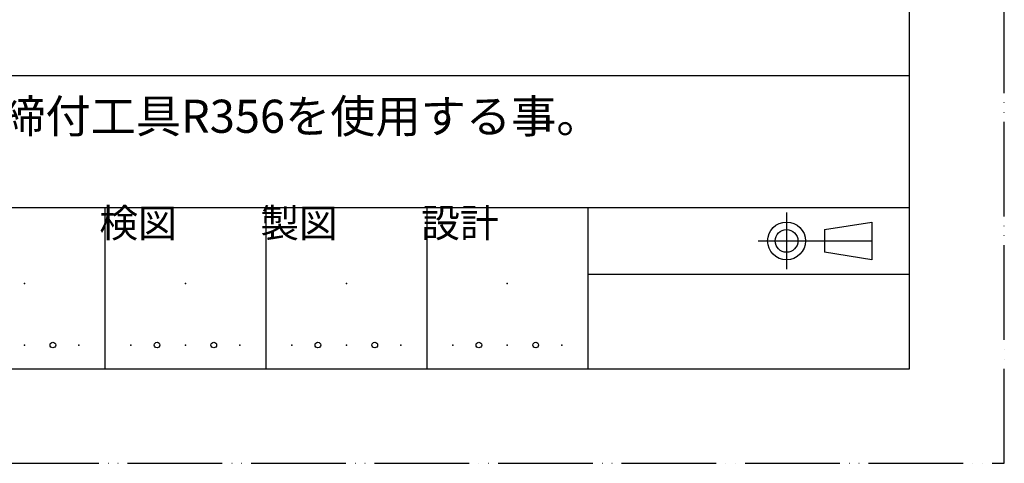
# Model space of a CAD drawing. Units: millimetres. Extents: x 0 to 1083, y 0 to 1336.
# Drawn here: x 477 to 945, y 0 to 211 of the extents above; entities that cross this region are included whole.
import ezdxf

# ---------------------------------------------------------------- set-up
doc = ezdxf.new("R2010")
doc.units = ezdxf.units.MM
doc.linetypes.add('DOT_CENTER', pattern=[14, 12, -1, 0, -1])
doc.linetypes.add('PHANTOM', pattern=[13, 10, -1, 0, -1, 0, -1])
doc.layers.add('1', color=7, linetype='Continuous')
doc.styles.add('CONVERTER_11', font='MS Mincho.ttf', dxfattribs={"width": 0.89})

# ---------------------------------------------------------------- blocks, each defined once
blk = doc.blocks.new('開示A4')
at = {"layer": '1', "color": 4, "linetype": 'PHANTOM'}
for p, q in [((210, 0), (210, 297)), ((0, 0), (210, 0))]:
    blk.add_line(p, q, dxfattribs=at)
at = {"layer": '1', "color": 7, "linetype": 'Continuous'}
for p, q in [((200, 10), (200, 148.5)), ((25, 41), (200, 41)), ((200, 27), (25, 27)), ((191, 24.7), (196, 25.5)), ((196, 25.5), (196, 21.5)), ((191, 24.7), (191, 22.3)), ((196, 21.5), (191, 22.3)), ((105, 10), (200, 10))]:
    blk.add_line(p, q, dxfattribs=at)
at = {"layer": '1', "color": 2, "linetype": 'Continuous'}
for p, q in [((115, 27), (115, 10)), ((132, 27), (132, 10)), ((149, 27), (149, 10)), ((166, 27), (166, 10)), ((166, 20), (200, 20))]:
    blk.add_line(p, q, dxfattribs=at)
at = {"layer": '1', "color": 2, "linetype": 'DOT_CENTER'}
for p, q in [((187, 26.5), (187, 20.5)), ((184, 23.5), (197, 23.5))]:
    blk.add_line(p, q, dxfattribs=at)
at = {"layer": '1', "color": 7, "linetype": 'Continuous'}
for centre, radius in [((187, 23.5), 2), ((187, 23.5), 1.2), ((109.5, 12.5), 0.3), ((120.5, 12.5), 0.3), ((126.5, 12.5), 0.3), ((137.5, 12.5), 0.3), ((143.5, 12.5), 0.3), ((154.5, 12.5), 0.3), ((160.5, 12.5), 0.3)]:
    blk.add_circle(centre, radius, dxfattribs=at)
at = {"layer": '1', "color": 4}
for p in [(106.5, 19), (123.5, 19), (140.5, 19), (157.5, 19), (106.5, 12.5), (112.25, 12.5), (117.75, 12.5), (123.5, 12.5), (129.25, 12.5), (134.75, 12.5), (140.5, 12.5), (146.25, 12.5), (151.75, 12.5), (157.5, 12.5), (163.25, 12.5)]:
    blk.add_point(p, dxfattribs=at)
at = {"layer": '1', "color": 2, "char_height": 3, "attachment_point": 5, "line_spacing_factor": 0.590909, "style": 'CONVERTER_11'}
for s, insert in [('検図', (118.5, 25)), ('製図', (135.5, 25)), ('設計', (152.5, 25))]:
    blk.add_mtext(s, dxfattribs=dict(at, insert=insert))

msp = doc.modelspace()

# ---------------------------------------------------------------- block references
at = {"layer": '1', "xscale": 4.5, "yscale": 4.5, "zscale": 4.5}
msp.add_blockref('開示A4', (0, 0), dxfattribs=at)

# ---------------------------------------------------------------- texts
at = {"layer": '1', "color": 7, "insert": (153, 163), "char_height": 15.75, "attachment_point": 4, "line_spacing_factor": 0.681818, "style": 'CONVERTER_11'}
msp.add_mtext('JIS 取付ナットの締付にはナット締付工具R356を使用する事。', dxfattribs=at)

doc.saveas('drawing.dxf')
